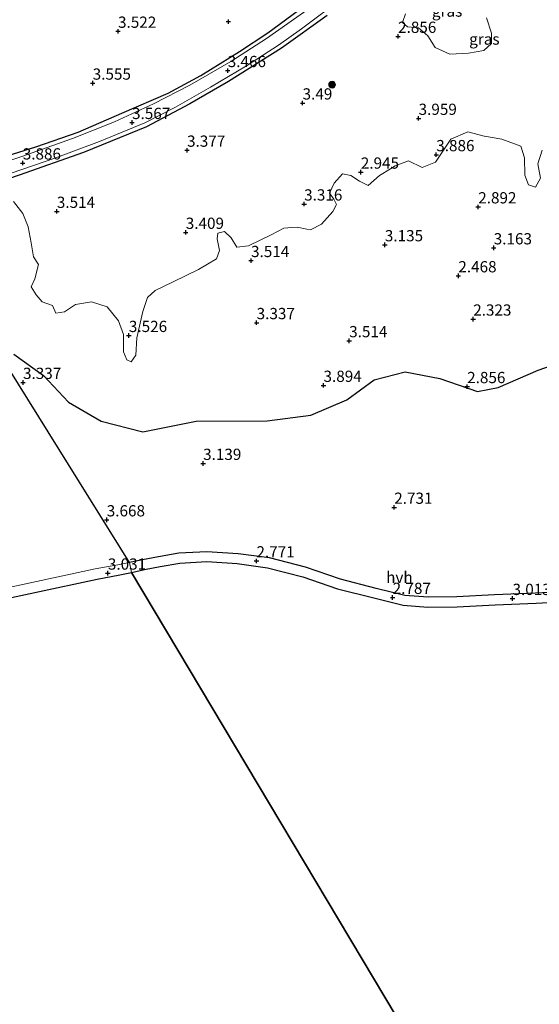
# Model space of a CAD drawing. Units: metres. Extents: x 24899 to 30008, y 399998 to 402415.
# Drawn here: x 26857 to 26973, y 400326 to 400545 of the extents above; entities that cross this region are included whole.
import ezdxf
from ezdxf.enums import TextEntityAlignment as Align

# ---------------------------------------------------------------- set-up
doc = ezdxf.new("R2010")
doc.units = ezdxf.units.M
doc.layers.get('0').update_dxf_attribs({"lineweight": 25})
for name, color, linetype, lineweight in [('B-ME-GR-BOMENSTRUIKEN-GV-B6', 93, 'Continuous', 18), ('B-ME-GR-BOOM-GV-B6', 93, 'Continuous', 18), ('B-ME-GR-BOOM-S-B1', 93, 'Continuous', 18), ('B-ME-GR-STRUIKEN-GV-B6', 93, 'Continuous', 18), ('B-ME-IE-GRASLAND-GV-B6', 93, 'Continuous', 18), ('B-ME-IE-HULPGEOMETRIE-L-B1', 53, 'Continuous', 18), ('B-ME-VH-VERH_SOORT-BITUMEN-GV-B6', 8, 'IE-TERREINAFSCHEIDING-NATUURLIJK-HOUTWAL', 18), ('B-ME-VH-VERH_SOORT-HALF_VERHARDING-GV-B6', 8, 'IE-TERREINAFSCHEIDING-NATUURLIJK-HOUTWAL', 18)]:
    doc.layers.add(name, color=color, linetype=linetype, lineweight=lineweight)
for name, color, linetype in [('B-ME-GR-BOS-GV-B6', 10, 'Continuous'), ('B-ME-GW-HOOGTEPUNT-S-B1', 10, 'Continuous'), ('B-ME-IE-TERREINAFSCHEIDING-HAAGRASTER-L-B1', 10, 'Continuous')]:
    doc.layers.add(name, color=color, linetype=linetype)
doc.styles.add('NLCS-ISO', font='NLCS-ISO.TTF')
doc.linetypes.add('IE-TERREINAFSCHEIDING-NATUURLIJK-HOUTWAL', pattern='A,7,-1.5,[67,NLCS.SHX,S=0.75,R=45,X=0,Y=0],-1.5,7,-1.5,[70,NLCS.SHX,S=0.75,R=0,X=0,Y=0],-1.5', length=20)

# ---------------------------------------------------------------- blocks, each defined once
blk = doc.blocks.new('hoogtepunt')
for p, q in [((-0.5, 0), (0.5, 0)), ((0, 0.5), (0, -0.5))]:
    blk.add_line(p, q)
blk = doc.blocks.new('boom')
h = blk.add_hatch(color=256)
edge = h.paths.add_edge_path()
edge.add_arc((0, 0), 0.75, 0, 360)
blk.add_circle((0, 0), 0.75)

msp = doc.modelspace()

# ---------------------------------------------------------------- linework, layer by layer
at = {"layer": 'B-ME-GR-BOMENSTRUIKEN-GV-B6'}
for points in [[(26855.8, 400504.192, 3.991), (26857.883, 400501.511, 3.95), (26859.117, 400498.567, 3.744), (26859.763, 400495.019, 3.631), (26860.27, 400491.876, 3.603), (26861.372, 400490.209, 3.603), (26860.555, 400486.976, 3.563), (26859.764, 400485.221, 3.514), (26860.853, 400483.415, 3.482), (26862.207, 400481.876, 3.381), (26864.498, 400481.037, 3.385), (26865.291, 400479.372, 3.466), (26867.224, 400479.654, 3.551), (26869.66, 400481.249, 3.551), (26873.221, 400481.865, 3.494), (26876.698, 400480.743, 3.494), (26879.212, 400477.654, 3.563), (26880.353, 400474.645, 3.68), (26880.336, 400470.769, 3.652), (26881.037, 400468.944, 3.627), (26882.031, 400468.519, 3.619), (26883.052, 400469.975, 3.603), (26883.321, 400473.853, 3.583), (26884.603, 400479.729, 3.494), (26885.693, 400482.852, 3.45), (26887.374, 400484.366, 3.45), (26891.372, 400486.334, 3.446), (26897.006, 400489.098, 3.446), (26901.028, 400491.445, 3.631), (26901.699, 400493.321, 3.712), (26901.187, 400495.881, 3.744), (26901.326, 400497.198, 3.769), (26902.786, 400497.561, 3.781), (26904.278, 400496.139, 3.749), (26905.586, 400494.045, 3.672), (26908.149, 400494.343, 3.559), (26913.199, 400496.793, 3.53), (26916.02, 400498.313, 3.498), (26917.786, 400498.425, 3.457), (26919.028, 400498.503, 3.429), (26921.186, 400498.072, 3.361), (26921.963, 400497.917, 3.337), (26924.425, 400499.148, 3.179), (26926.98, 400501.985, 3.131), (26927.785, 400503.568, 3.114), (26927.16, 400504.751, 3.114), (26926.174, 400506.07, 3.223), (26927.272, 400508.311, 3.179), (26929.086, 400510.333, 3.147), (26930.935, 400509.962, 3.118), (26932.874, 400508.701, 3.118), (26933.615, 400508.343, 3.193), (26934.797, 400507.773, 3.312), (26937.301, 400509.998, 3.425), (26939.776, 400511.516, 3.583), (26940.848, 400512.174, 3.652), (26943.83, 400513.24, 3.902), (26946.813, 400511.801, 3.955), (26949.786, 400512.947, 3.955), (26951.314, 400515.157, 4.011), (26953.21, 400518.083, 4.035), (26957.037, 400519.688, 4.003), (26960.667, 400518.731, 3.96), (26960.713, 400518.719, 3.959), (26964.547, 400518.054, 3.918), (26968.833, 400516.559, 3.918), (26969.624, 400513.922, 3.918), (26969.679, 400510.101, 4.015), (26970.549, 400507.949, 4.06), (26972.046, 400507.433, 4.055), (26973.183, 400509.437, 4.019), (26972.624, 400512.568, 3.946), (26973.576, 400515.609, 3.89)], [(26979.867, 400469.223, 2.88), (26972.694, 400466.633, 2.807), (26963.742, 400462.835, 2.824), (26959.136, 400461.944, 2.904), (26950.744, 400464.847, 3.102), (26943.016, 400466.298, 3.353), (26936.145, 400464.491, 3.47), (26930.042, 400460.097, 3.506), (26922.074, 400456.64, 3.438), (26912.347, 400455.424, 3.433), (26896.539, 400455.328, 3.454), (26884.649, 400452.978, 3.478), (26875.342, 400455.337, 3.482), (26868.076, 400459.535, 3.482), (26862.506, 400465.511, 3.551), (26855.926, 400470.195, 3.563)]]:
    msp.add_polyline3d(points, dxfattribs=at)
at = {"layer": 'B-ME-GR-BOOM-GV-B6'}
msp.add_polyline3d([(26852.337, 400470.803, 3.564), (26881.627, 400423.888, 3.06), (26879.079, 400423.356, 3.056), (26874.044, 400422.445, 3.068), (26846.121, 400416.461, 3.279)], dxfattribs=at)
at = {"layer": 'B-ME-GR-BOS-GV-B6'}
for points in [[(26979.974, 400417.428, 2.961), (26972.091, 400417.018, 2.917), (26962.96, 400416.667, 2.88), (26954.589, 400416.187, 2.852), (26948.185, 400416.158, 2.84), (26942.947, 400416.522, 2.816), (26936.618, 400418.104, 2.787), (26928.623, 400420.114, 2.731), (26920.872, 400422.816, 2.723), (26912.827, 400424.867, 2.747), (26905.874, 400425.824, 2.787), (26898.873, 400426.265, 2.888), (26892.618, 400425.906, 3.038), (26888.104, 400425.11, 3.066), (26884.566, 400424.451, 3.074), (26881.627, 400423.888, 3.06), (26852.337, 400470.803, 3.564)], [(26855.926, 400470.195, 3.563), (26862.506, 400465.511, 3.551), (26868.076, 400459.535, 3.482), (26875.342, 400455.337, 3.482), (26884.649, 400452.978, 3.478), (26896.539, 400455.328, 3.454), (26912.347, 400455.424, 3.433), (26922.074, 400456.64, 3.438), (26930.042, 400460.097, 3.506), (26936.145, 400464.491, 3.47), (26943.016, 400466.298, 3.353), (26950.744, 400464.847, 3.102), (26959.136, 400461.944, 2.904), (26963.742, 400462.835, 2.824), (26972.694, 400466.633, 2.807), (26979.867, 400469.223, 2.88)], [(26974.297, 400313.011, 2.181), (26951.352, 400305.6, 1.754), (26882.099, 400421.63, 3.06), (26884.971, 400422.275, 3.074), (26888.499, 400422.932, 3.066), (26892.875, 400423.704, 3.038), (26898.867, 400424.048, 2.888), (26905.653, 400423.62, 2.787), (26912.401, 400422.691, 2.747), (26920.233, 400420.695, 2.723), (26927.988, 400417.991, 2.731), (26936.08, 400415.957, 2.787), (26942.599, 400414.327, 2.816), (26948.113, 400413.944, 2.84), (26954.657, 400413.974, 2.852), (26963.066, 400414.456, 2.88), (26972.191, 400414.807, 2.917), (26980.165, 400415.222, 2.961)], [(26714.759, 400372.371, 3.275), (26719.707, 400374.786, 3.255), (26724.207, 400377.082, 3.267), (26730.692, 400380.461, 3.288), (26738.26, 400384.373, 3.454), (26745.628, 400388.311, 3.519), (26751.67, 400390.899, 3.589), (26759.062, 400393.554, 3.564), (26766.141, 400395.595, 3.584), (26771.327, 400397.294, 3.593), (26792.405, 400403.171, 3.605), (26800, 400405.106, 3.57), (26803.102, 400405.897, 3.556), (26812.467, 400408.163, 3.54), (26820.147, 400409.828, 3.54), (26826.393, 400411.05, 3.45), (26833.434, 400412.008, 3.353), (26840.214, 400412.724, 3.312), (26846.623, 400414.209, 3.279), (26874.491, 400420.181, 3.068), (26879.52, 400421.091, 3.056), (26882.099, 400421.63, 3.06), (26951.352, 400305.6, 1.754)]]:
    msp.add_polyline3d(points, dxfattribs=at)
at = {"layer": 'B-ME-GR-STRUIKEN-GV-B6'}
msp.add_polyline3d([(26961.151, 400545.059, 3.333), (26962.286, 400541.698, 3.551), (26962.26, 400539.395, 3.688), (26960.542, 400537.818, 3.749), (26957.172, 400537.26, 3.744), (26952.98, 400536.969, 3.712), (26949.746, 400538.487, 3.571), (26948.099, 400541.076, 3.236), (26946.024, 400542.837, 3.022), (26943.57, 400543.059, 2.993), (26942.491, 400544.044, 2.997), (26943.107, 400545.969, 2.997)], dxfattribs=at)
at = {"layer": 'B-ME-IE-GRASLAND-GV-B6'}
for points in [[(26924.849, 400550.989, 3.498), (26912.44, 400541.756, 3.498), (26906.145, 400537.58, 3.498), (26897.52, 400532.254, 3.498), (26890.24, 400528.342, 3.498), (26879.937, 400523.903, 3.526), (26870.207, 400519.677, 3.688), (26860.791, 400516.388, 3.789), (26851.956, 400513.612, 3.89)], [(26851.956, 400513.612, 3.89), (26860.791, 400516.388, 3.789), (26870.207, 400519.677, 3.688), (26879.937, 400523.903, 3.526), (26890.24, 400528.342, 3.498), (26897.52, 400532.254, 3.498), (26906.145, 400537.58, 3.498), (26912.44, 400541.756, 3.498), (26924.849, 400550.989, 3.498)], [(26833.652, 400501.913, 4.199), (26833.119, 400502.647, 4.195), (26836.938, 400504.021, 4.249), (26840.591, 400505.456, 4.249), (26846.899, 400507.735, 4.112), (26855.307, 400510.547, 3.91), (26865.073, 400513.86, 3.765), (26875.018, 400517.569, 3.672), (26885.051, 400521.743, 3.611), (26891.905, 400525.172, 3.555), (26899.68, 400529.637, 3.555), (26907.715, 400534.387, 3.494), (26914.816, 400538.995, 3.458), (26919.996, 400542.672, 3.526), (26929.089, 400549.547, 3.454)], [(26925.713, 400545.637, 3.482), (26915.509, 400538.348, 3.555), (26903.736, 400530.946, 3.543), (26895.088, 400525.925, 3.591), (26885.426, 400520.859, 3.615), (26871.417, 400515.095, 3.781), (26857.09, 400510.083, 3.914), (26852.49, 400508.507, 4.08), (26844.127, 400505.642, 4.382), (26842.229, 400504.992, 4.451), (26833.652, 400501.913, 4.199)], [(26921.647, 400547.182, 3.458), (26912.142, 400540.459, 3.482), (26904.198, 400535.383, 3.498), (26895.064, 400530.082, 3.522), (26887.045, 400525.94, 3.559), (26878.357, 400521.97, 3.595), (26868.954, 400518.202, 3.696), (26857.664, 400514.191, 3.833), (26849.706, 400511.593, 3.983)], [(26857.09, 400510.083, 3.914), (26871.417, 400515.095, 3.781), (26885.426, 400520.859, 3.615), (26895.088, 400525.925, 3.591), (26903.736, 400530.946, 3.543), (26915.509, 400538.348, 3.555), (26925.713, 400545.637, 3.482)], [(26943.107, 400545.969, 2.997), (26942.491, 400544.044, 2.997), (26943.57, 400543.059, 2.993), (26946.024, 400542.837, 3.022), (26948.099, 400541.076, 3.236), (26949.746, 400538.487, 3.571), (26952.98, 400536.969, 3.712), (26957.172, 400537.26, 3.744), (26960.542, 400537.818, 3.749), (26962.26, 400539.395, 3.688), (26962.286, 400541.698, 3.551), (26961.151, 400545.059, 3.333)], [(26973.576, 400515.609, 3.89), (26972.624, 400512.568, 3.946), (26973.183, 400509.437, 4.019), (26972.046, 400507.433, 4.055), (26970.549, 400507.949, 4.06), (26969.679, 400510.101, 4.015), (26969.624, 400513.922, 3.918), (26968.833, 400516.559, 3.918), (26964.547, 400518.054, 3.918), (26960.713, 400518.719, 3.959), (26960.667, 400518.731, 3.96), (26957.037, 400519.688, 4.003), (26953.21, 400518.083, 4.035), (26951.314, 400515.157, 4.011), (26949.786, 400512.947, 3.955), (26946.813, 400511.801, 3.955), (26943.83, 400513.24, 3.902), (26940.848, 400512.174, 3.652), (26939.776, 400511.516, 3.583), (26937.301, 400509.998, 3.425), (26934.797, 400507.773, 3.312), (26933.615, 400508.343, 3.193), (26932.874, 400508.701, 3.118), (26930.935, 400509.962, 3.118), (26929.086, 400510.333, 3.147), (26927.272, 400508.311, 3.179), (26926.174, 400506.07, 3.223), (26927.16, 400504.751, 3.114), (26927.785, 400503.568, 3.114), (26926.98, 400501.985, 3.131), (26924.425, 400499.148, 3.179), (26921.963, 400497.917, 3.337), (26921.186, 400498.072, 3.361), (26919.028, 400498.503, 3.429), (26917.786, 400498.425, 3.457), (26916.02, 400498.313, 3.498), (26913.199, 400496.793, 3.53), (26908.149, 400494.343, 3.559), (26905.586, 400494.045, 3.672), (26904.278, 400496.139, 3.749), (26902.786, 400497.561, 3.781), (26901.326, 400497.198, 3.769), (26901.187, 400495.881, 3.744), (26901.699, 400493.321, 3.712), (26901.028, 400491.445, 3.631), (26897.006, 400489.098, 3.446), (26891.372, 400486.334, 3.446), (26887.374, 400484.366, 3.45), (26885.693, 400482.852, 3.45), (26884.603, 400479.729, 3.494), (26883.321, 400473.853, 3.583), (26883.052, 400469.975, 3.603), (26882.031, 400468.519, 3.619), (26881.037, 400468.944, 3.627), (26880.336, 400470.769, 3.652), (26880.353, 400474.645, 3.68), (26879.212, 400477.654, 3.563), (26876.698, 400480.743, 3.494), (26873.221, 400481.865, 3.494), (26869.66, 400481.249, 3.551), (26867.224, 400479.654, 3.551), (26865.291, 400479.372, 3.466), (26864.498, 400481.037, 3.385), (26862.207, 400481.876, 3.381), (26860.853, 400483.415, 3.482), (26859.764, 400485.221, 3.514), (26860.555, 400486.976, 3.563), (26861.372, 400490.209, 3.603), (26860.27, 400491.876, 3.603), (26859.763, 400495.019, 3.631), (26859.117, 400498.567, 3.744), (26857.883, 400501.511, 3.95), (26855.8, 400504.192, 3.991)]]:
    msp.add_polyline3d(points, dxfattribs=at)
at = {"layer": 'B-ME-IE-HULPGEOMETRIE-L-B1'}
msp.add_polyline3d([(26977.579, 400262.182, 1.754), (26974.378, 400267.451, 1.754), (26978.925, 400270.267, 1.754), (26972.026, 400292.739, 1.754), (26960.86, 400290.248, 1.754), (26951.352, 400305.6, 1.754), (26882.099, 400421.63, 3.06), (26881.627, 400423.888, 3.06), (26852.337, 400470.803, 3.564), (26833.652, 400501.913, 4.199), (26833.119, 400502.647, 4.195), (26831.708, 400504.917, 4.174), (26831.385, 400505.907, 4.418), (26832.976, 400515.382, 3.995), (26830.697, 400522.485, 4.113), (26819.359, 400527.417, 6.041), (26816.415, 400530.734, 6.378), (26805.464, 400554.147, 10.031)], dxfattribs=at)
at = {"layer": 'B-ME-IE-TERREINAFSCHEIDING-HAAGRASTER-L-B1'}
for points in [[(26851.956, 400513.612, 3.89), (26860.791, 400516.388, 3.789), (26870.207, 400519.677, 3.688), (26879.937, 400523.903, 3.526), (26890.24, 400528.342, 3.498), (26897.52, 400532.254, 3.498), (26906.145, 400537.58, 3.498), (26912.44, 400541.756, 3.498), (26924.849, 400550.989, 3.498), (26937.414, 400560.478, 3.389), (26948.925, 400568.869, 3.349), (26959.318, 400576.75, 3.349), (26969.359, 400584.334, 3.413), (26982.015, 400593.519, 3.498), (26987.807, 400597.874, 3.498), (26995.147, 400602.776, 3.575), (27000, 400605.638, 3.522), (27000.703, 400606.053, 3.514), (27008.08, 400609.595, 3.474), (27015.221, 400612.298, 3.353), (27022.925, 400614.094, 3.353), (27028.713, 400615.048, 3.24), (27033.559, 400615.693, 3.228), (27035.901, 400616.011, 3.167)], [(26925.713, 400545.637, 3.482), (26915.509, 400538.348, 3.555), (26903.736, 400530.946, 3.543), (26895.088, 400525.925, 3.591), (26885.426, 400520.859, 3.615), (26871.417, 400515.095, 3.781), (26857.09, 400510.083, 3.914), (26852.49, 400508.507, 4.08), (26844.127, 400505.642, 4.382), (26842.229, 400504.992, 4.451), (26833.652, 400501.913, 4.199)]]:
    msp.add_polyline3d(points, dxfattribs=at)
at = {"layer": 'B-ME-VH-VERH_SOORT-BITUMEN-GV-B6'}
for points in [[(26929.089, 400549.547, 3.454), (26919.996, 400542.672, 3.526), (26914.816, 400538.995, 3.458), (26907.715, 400534.387, 3.494), (26899.68, 400529.637, 3.555), (26891.905, 400525.172, 3.555), (26885.051, 400521.743, 3.611), (26875.018, 400517.569, 3.672), (26865.073, 400513.86, 3.765), (26855.307, 400510.547, 3.91)], [(26849.706, 400511.593, 3.983), (26857.664, 400514.191, 3.833), (26868.954, 400518.202, 3.696), (26878.357, 400521.97, 3.595), (26887.045, 400525.94, 3.559), (26895.064, 400530.082, 3.522), (26904.198, 400535.383, 3.498), (26912.142, 400540.459, 3.482), (26921.647, 400547.182, 3.458)]]:
    msp.add_polyline3d(points, dxfattribs=at)
at = {"layer": 'B-ME-VH-VERH_SOORT-HALF_VERHARDING-GV-B6'}
for points in [[(26882.099, 400421.63, 3.06), (26881.627, 400423.888, 3.06), (26884.566, 400424.451, 3.074), (26888.104, 400425.11, 3.066), (26892.618, 400425.906, 3.038), (26898.873, 400426.265, 2.888), (26905.874, 400425.824, 2.787), (26912.827, 400424.867, 2.747), (26920.872, 400422.816, 2.723), (26928.623, 400420.114, 2.731), (26936.618, 400418.104, 2.787), (26942.947, 400416.522, 2.816), (26948.185, 400416.158, 2.84), (26954.589, 400416.187, 2.852), (26962.96, 400416.667, 2.88), (26972.091, 400417.018, 2.917), (26979.974, 400417.428, 2.961)], [(26846.121, 400416.461, 3.279), (26874.044, 400422.445, 3.068), (26879.079, 400423.356, 3.056), (26881.627, 400423.888, 3.06), (26882.099, 400421.63, 3.06), (26879.52, 400421.091, 3.056), (26874.491, 400420.181, 3.068), (26846.623, 400414.209, 3.279)], [(26980.165, 400415.222, 2.961), (26972.191, 400414.807, 2.917), (26963.066, 400414.456, 2.88), (26954.657, 400413.974, 2.852), (26948.113, 400413.944, 2.84), (26942.599, 400414.327, 2.816), (26936.08, 400415.957, 2.787), (26927.988, 400417.991, 2.731), (26920.233, 400420.695, 2.723), (26912.401, 400422.691, 2.747), (26905.653, 400423.62, 2.787), (26898.867, 400424.048, 2.888), (26892.875, 400423.704, 3.038), (26888.499, 400422.932, 3.066), (26884.971, 400422.275, 3.074), (26882.099, 400421.63, 3.06)]]:
    msp.add_polyline3d(points, dxfattribs=at)

# ---------------------------------------------------------------- block references
at = {"layer": 'B-ME-GR-BOOM-S-B1', "rotation": 90}
msp.add_blockref('boom', (26926.773, 400530.216, 3.696), dxfattribs=at)
at = {"layer": 'B-ME-GW-HOOGTEPUNT-S-B1', "rotation": 90}
for p in [(26903.684, 400544.255, 3.785), (26903.684, 400544.255, 3.785), (26879.109, 400542.092, 3.522), (26879.109, 400542.092, 3.522), (26941.471, 400540.965, 2.856), (26941.471, 400540.965, 2.856), (26903.534, 400533.344, 3.466), (26903.534, 400533.344, 3.466), (26873.467, 400530.545, 3.555), (26873.467, 400530.545, 3.555), (26920.208, 400526.128, 3.49), (26920.208, 400526.128, 3.49), (26882.228, 400521.784, 3.567), (26882.228, 400521.784, 3.567), (26946.042, 400522.705, 3.959), (26946.042, 400522.705, 3.959), (26894.477, 400515.619, 3.377), (26894.477, 400515.619, 3.377), (26949.974, 400514.622, 3.886), (26949.974, 400514.622, 3.886), (26857.889, 400512.779, 3.886), (26857.889, 400512.779, 3.886), (26933.173, 400510.733, 2.945), (26933.173, 400510.733, 2.945), (26920.551, 400503.645, 3.316), (26920.551, 400503.645, 3.316), (26865.486, 400502.005, 3.514), (26865.486, 400502.005, 3.514), (26959.32, 400503.005, 2.892), (26959.32, 400503.005, 2.892), (26894.189, 400497.334, 3.409), (26894.189, 400497.334, 3.409), (26938.529, 400494.566, 3.135), (26938.529, 400494.566, 3.135), (26962.772, 400493.885, 3.163), (26962.772, 400493.885, 3.163), (26908.733, 400491.06, 3.514), (26908.733, 400491.06, 3.514), (26954.892, 400487.656, 2.468), (26954.892, 400487.656, 2.468), (26909.98, 400477.238, 3.337), (26909.98, 400477.238, 3.337), (26958.201, 400478.026, 2.323), (26958.201, 400478.026, 2.323), (26881.526, 400474.372, 3.526), (26881.526, 400474.372, 3.526), (26930.581, 400473.215, 3.514), (26930.581, 400473.215, 3.514), (26857.952, 400463.934, 3.337), (26857.952, 400463.934, 3.337), (26924.861, 400463.277, 3.894), (26924.861, 400463.277, 3.894), (26956.853, 400463, 2.856), (26956.853, 400463, 2.856), (26898.052, 400445.905, 3.139), (26898.052, 400445.905, 3.139), (26940.615, 400436.136, 2.731), (26940.615, 400436.136, 2.731), (26876.595, 400433.338, 3.668), (26876.595, 400433.338, 3.668), (26909.932, 400424.206, 2.771), (26909.932, 400424.206, 2.771), (26876.849, 400421.484, 3.031), (26876.849, 400421.484, 3.031), (26940.265, 400416.082, 2.787), (26940.265, 400416.082, 2.787), (26966.954, 400415.84, 3.013), (26966.954, 400415.84, 3.013)]:
    msp.add_blockref('hoogtepunt', p, dxfattribs=at)

# ---------------------------------------------------------------- texts
at = {"layer": 'B-ME-GW-HOOGTEPUNT-S-B1', "ltscale": 0.2, "style": 'NLCS-ISO'}
for s, p in [('3.522', (26879.109, 400542.092, 3.522)), ('3.522', (26879.109, 400542.092, 3.522)), ('2.856', (26941.471, 400540.965, 2.856)), ('2.856', (26941.471, 400540.965, 2.856)), ('3.466', (26903.534, 400533.344, 3.466)), ('3.466', (26903.534, 400533.344, 3.466)), ('3.555', (26873.467, 400530.545, 3.555)), ('3.555', (26873.467, 400530.545, 3.555)), ('3.49', (26920.208, 400526.128, 3.49)), ('3.49', (26920.208, 400526.128, 3.49)), ('3.959', (26946.042, 400522.705, 3.959)), ('3.959', (26946.042, 400522.705, 3.959)), ('3.567', (26882.228, 400521.784, 3.567)), ('3.567', (26882.228, 400521.784, 3.567)), ('3.377', (26894.477, 400515.619, 3.377)), ('3.377', (26894.477, 400515.619, 3.377)), ('3.886', (26949.974, 400514.622, 3.886)), ('3.886', (26949.974, 400514.622, 3.886)), ('3.886', (26857.889, 400512.779, 3.886)), ('3.886', (26857.889, 400512.779, 3.886)), ('2.945', (26933.173, 400510.733, 2.945)), ('2.945', (26933.173, 400510.733, 2.945)), ('3.316', (26920.551, 400503.645, 3.316)), ('3.316', (26920.551, 400503.645, 3.316)), ('2.892', (26959.32, 400503.005, 2.892)), ('2.892', (26959.32, 400503.005, 2.892)), ('3.514', (26865.486, 400502.005, 3.514)), ('3.514', (26865.486, 400502.005, 3.514)), ('3.409', (26894.189, 400497.334, 3.409)), ('3.409', (26894.189, 400497.334, 3.409)), ('3.135', (26938.529, 400494.566, 3.135)), ('3.135', (26938.529, 400494.566, 3.135)), ('3.163', (26962.772, 400493.885, 3.163)), ('3.163', (26962.772, 400493.885, 3.163)), ('3.514', (26908.733, 400491.06, 3.514)), ('3.514', (26908.733, 400491.06, 3.514)), ('2.468', (26954.892, 400487.656, 2.468)), ('2.468', (26954.892, 400487.656, 2.468)), ('3.337', (26909.98, 400477.238, 3.337)), ('3.337', (26909.98, 400477.238, 3.337)), ('2.323', (26958.201, 400478.026, 2.323)), ('2.323', (26958.201, 400478.026, 2.323)), ('3.526', (26881.526, 400474.372, 3.526)), ('3.526', (26881.526, 400474.372, 3.526)), ('3.514', (26930.581, 400473.215, 3.514)), ('3.514', (26930.581, 400473.215, 3.514)), ('3.337', (26857.952, 400463.934, 3.337)), ('3.337', (26857.952, 400463.934, 3.337)), ('3.894', (26924.861, 400463.277, 3.894)), ('3.894', (26924.861, 400463.277, 3.894)), ('2.856', (26956.853, 400463, 2.856)), ('2.856', (26956.853, 400463, 2.856)), ('3.139', (26898.052, 400445.905, 3.139)), ('3.139', (26898.052, 400445.905, 3.139)), ('2.731', (26940.615, 400436.136, 2.731)), ('2.731', (26940.615, 400436.136, 2.731)), ('3.668', (26876.595, 400433.338, 3.668)), ('3.668', (26876.595, 400433.338, 3.668)), ('2.771', (26909.932, 400424.206, 2.771)), ('2.771', (26909.932, 400424.206, 2.771)), ('3.031', (26876.849, 400421.484, 3.031)), ('3.031', (26876.849, 400421.484, 3.031)), ('2.787', (26940.265, 400416.082, 2.787)), ('2.787', (26940.265, 400416.082, 2.787)), ('3.013', (26966.954, 400415.84, 3.013)), ('3.013', (26966.954, 400415.84, 3.013))]:
    msp.add_text(s, height=2.5, dxfattribs=at).set_placement(p, align=Align.BOTTOM_LEFT)
at = {"layer": 'B-ME-IE-GRASLAND-GV-B6', "ltscale": 0.2, "style": 'NLCS-ISO'}
for p in [(26952.3885, 400546.597), (26960.6895, 400540.363)]:
    msp.add_text('gras', height=2.5, dxfattribs=at).set_placement(p, align=Align.MIDDLE_CENTER)
at = {"layer": 'B-ME-VH-VERH_SOORT-HALF_VERHARDING-GV-B6', "ltscale": 0.2, "style": 'NLCS-ISO'}
msp.add_text('hvh', height=2.5, dxfattribs=at).set_placement((26941.7722, 400420.5614), align=Align.MIDDLE_CENTER)

doc.saveas('drawing.dxf')
